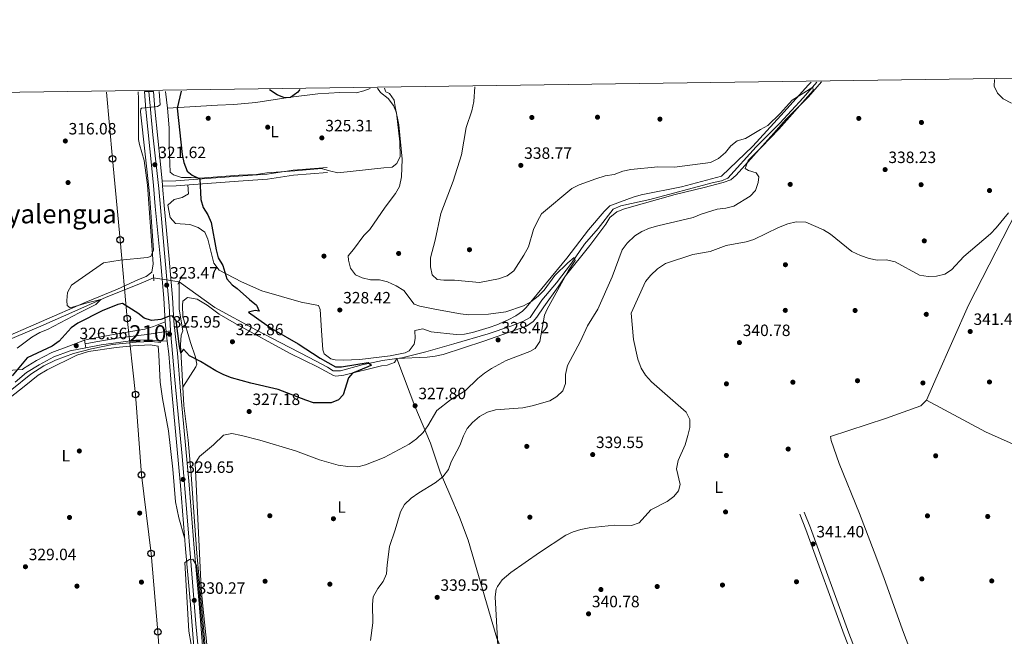
# Model space of a CAD drawing. Extents: x 594255 to 601170, y 701518 to 706241.
# Drawn here: x 597948 to 598549, y 705864 to 706241 of the extents above; entities that cross this region are included whole.
import ezdxf
from ezdxf.enums import TextEntityAlignment as Align

# ---------------------------------------------------------------- set-up
doc = ezdxf.new("R2010")
doc.units = 0
doc.header["$MEASUREMENT"] = 0
for name, pattern in [('DGN Style 2', [79.9121, 47.94725999999999, -31.96484]), ('DGN Style 3', [111.87693999999999, 79.9121, -31.96484]), ('DGN Style 4', [127.9392721, 63.92968, -31.96484, 0.0799121, -31.96484]), ('DGN Style 5', [55.938469999999995, 23.97363, -31.96484])]:
    doc.linetypes.add(name, pattern=pattern)
for name, color, linetype in [('Nivel 13', 7, 'Continuous'), ('Nivel 17', 7, 'Continuous'), ('Nivel 21', 7, 'Continuous'), ('Nivel 22', 7, 'Continuous'), ('Nivel 23', 7, 'Continuous'), ('Nivel 33', 7, 'Continuous'), ('Nivel 36', 7, 'Continuous'), ('Nivel 37', 7, 'Continuous'), ('Nivel 4', 7, 'Continuous'), ('Nivel 41', 7, 'Continuous'), ('Nivel 45', 7, 'Continuous'), ('Nivel 48', 7, 'Continuous'), ('Nivel 49', 7, 'Continuous'), ('Nivel 5', 7, 'Continuous'), ('Nivel 54', 7, 'Continuous'), ('Nivel 61', 7, 'Continuous'), ('Nivel 7', 7, 'Continuous')]:
    doc.layers.add(name, color=color, linetype=linetype)
doc.styles.add('Style-arial', font='arial.shx', dxfattribs={"bigfont": 'arialbig.shx'})
doc.styles.add('Style-arialn', font='arialn.shx', dxfattribs={"bigfont": 'arialnbig.shx'})
doc.styles.add('Style-times', font='times.shx', dxfattribs={"bigfont": 'timesbig.shx'})

# ---------------------------------------------------------------- blocks, each defined once
blk = doc.blocks.new('5PATER')
at = {"layer": 'Nivel 7', "linetype": 'Continuous', "lineweight": 0}
h = blk.add_hatch(color=53, dxfattribs=at)
edge = h.paths.add_edge_path()
edge.add_ellipse((0, 0), major_axis=(-1.095731442945027, -1.110710700472634), ratio=0.9994222409660316, start_angle=0, end_angle=360)
blk = doc.blocks.new('5PERFI')
at = {"layer": 'Nivel 17', "linetype": 'Continuous', "lineweight": 0}
h = blk.add_hatch(color=7, dxfattribs=at)
edge = h.paths.add_edge_path()
edge.add_arc((0, 0), 1.55999999938624, 315.0000000018422, 675.0000000018422)
blk = doc.blocks.new('5PTT_1')
at = {"layer": 'Nivel 33', "color": 7, "linetype": 'Continuous', "lineweight": 30}
blk.add_circle((0.0002382681705057621, 0.0004306398332118988), 1.995000006667076, dxfattribs=at)

msp = doc.modelspace()

# ---------------------------------------------------------------- linework, layer by layer
at = {"layer": 'Nivel 13', "color": 4, "linetype": 'Continuous', "lineweight": 0}
for points in [[(598434.402, 706202.673, 335.788), (598425.9569999999, 706193.111, 334.867), (598411.696, 706177.4809999999, 334.559), (598397.2990000001, 706163.1030000001, 333.944), (598379.986, 706144.0970000001, 333.636), (598376.24, 706142.419, 333.329), (598370.422, 706141.149, 333.329), (598332.4890000001, 706131.0390000001, 332.098), (598314.797, 706127.075, 332.098), (598310.0630000001, 706125.163, 331.791), (598300.8319999999, 706113.378, 331.175), (598292.635, 706103.7350000001, 330.56), (598284.6429999999, 706092.213, 329.637), (598275.453, 706080.0530000001, 329.33), (598266.6089999999, 706069.4990000001, 328.655), (598259.432, 706058.977, 328.346), (598255.3670000001, 706056.7339999999, 328.346), (598247.669, 706053.665, 327.728), (598233.716, 706048.9979999999, 327.419), (598212.871, 706042.8260000001, 325.873), (598195.878, 706038.125, 325.873), (598181.1130000001, 706034.429, 324.946), (598169.409, 706032.7960000001, 324.946), (598156.8740000001, 706030.1059999999, 324.328), (598143.6270000001, 706026.49, 324.328), (598139.3219999999, 706026.389, 323.71), (598135.781, 706028.611, 323.71), (598124.6950000001, 706034.4909999999, 323.092), (598106.967, 706043.696, 322.782), (598092.5, 706051.172, 321.546), (598067.0460000001, 706065.041, 321.546), (598045.304, 706080.7110000001, 321.548)], [(598029.693, 706083.26, 321.262), (598020.6640000001, 706079.27, 320.31), (598000.6699999999, 706071.368, 320.001), (597981.595, 706062.8800000001, 319.383), (597960.9099999999, 706053.6740000001, 318.147), (597913.2919999999, 706033.5360000001, 316.292), (597898.456, 706033.825, 315.056), (597887.163, 706028.986, 314.438), (597872.7779999999, 706025.31, 313.51), (597864.8430000001, 706022.8430000001, 313.201)], [(598072.4850000001, 705786.423, 329.893), (598067.818, 705791.7579999999, 329.893), (598067.033, 705794.632, 329.893), (598065.6529999999, 705806.3489999999, 329.893), (598063.825, 705828.946, 329.584), (598056.0959999999, 705915.2520000001, 329.584), (598054.2749999999, 705940.131, 329.275), (598052.554, 705963.1130000001, 328.038), (598050.8060000001, 705984.193, 328.038), (598048.041, 706005.345, 327.111), (598046.084, 706042.3870000001, 324.948), (598046.415, 706048.1089999999, 324.02), (598047.5390000001, 706050.831, 322.475), (598045.321, 706064.0249999999, 321.857), (598045.3470000001, 706079.902, 321.857), (598045.304, 706080.7110000001, 321.548)], [(597920.719, 705994.997, 325.27), (597943.166, 706015.0120000001, 324.637), (597954.842, 706024.3770000001, 324.328), (597962.686, 706029.4820000001, 325.255), (597969.851, 706033.03, 325.564), (597980.7960000001, 706037.031, 325.564), (597991.801, 706039.8940000001, 325.564), (598004.5900000001, 706042.598, 325.564), (598018.9750000001, 706043.865, 325.564), (598028.331, 706044.3589999999, 325.255), (598034.199, 706043.655, 325.255)]]:
    msp.add_polyline3d(points, dxfattribs=at)
at = {"layer": 'Nivel 21', "color": 1, "linetype": 'DGN Style 2', "lineweight": 0, "extrusion": (-0.005910375677952398, 0.0758029134569133, 0.9971053032507596), "elevation": 50308.74191195591, "flags": 128}
msp.add_lwpolyline([(-651107.0542764044, -655533.7772863079), (-651107.0542764044, -655529.7132604714)], dxfattribs=at)
at = {"layer": 'Nivel 21', "color": 1, "linetype": 'DGN Style 2', "lineweight": 0, "elevation": 322.163, "flags": 128}
msp.add_lwpolyline([(598046.402, 706082.7590000001), (598044.5560000001, 706079.314)], dxfattribs=at)
at = {"layer": 'Nivel 21', "color": 7, "linetype": 'Continuous', "lineweight": 13}
for points in [[(598024.078, 706196.821, 319.671), (598024.973, 706185.871, 319.953), (598028.6440000001, 706149.9340000001, 321.35), (598029.726, 706139.469, 321.35), (598030.7350000001, 706126.777, 321.965), (598033.8049999999, 706094.094, 323.41), (598035.9439999999, 706070.689, 324.338), (598036.825, 706056.4099999999, 325.264)], [(598029.53, 706196.899, 319.682), (598030.3910000001, 706186.369, 319.953), (598034.0560000001, 706150.49, 321.35), (598034.9199999999, 706142.131, 321.35), (598035.1440000001, 706139.9639999999, 321.35), (598035.21, 706139.139, 321.39), (598036.155, 706127.247, 321.965), (598039.2220000001, 706094.602, 323.41), (598041.2479999999, 706071.094, 324.338), (598042.129, 706056.8160000001, 324.956), (598043.0160000001, 706047.121, 324.956), (598044.1710000001, 706037.2779999999, 325.883), (598046.156, 706014.118, 327.119), (598051.4610000001, 705956.9469999999, 328.974), (598054.459, 705918.1669999999, 330.107), (598057.45, 705884.3630000001, 329.901), (598059.51, 705858.5689999999, 330.177)], [(598036.825, 706056.4099999999, 325.264), (598029.5560000001, 706053.487, 325.561), (598024.337, 706051.8900000001, 325.567), (598006.1799999999, 706048.852, 325.881), (597989.0689999999, 706045.4950000001, 325.882), (597987.4680000001, 706045.1810000001, 325.882)], [(597988.3470000001, 706040.537, 326.191), (597997.6359999999, 706042.2949999999, 326.5), (598017.1440000001, 706044.9739999999, 326.5), (598026.121, 706045.4480000001, 326.191), (598037.962, 706044.551, 325.881)], [(598037.962, 706044.551, 325.881), (598038.879, 706036.7409999999, 325.883), (598040.8589999999, 706013.646, 327.119), (598046.1610000001, 705956.497, 328.974), (598049.159, 705917.7280000001, 330.107), (598052.1499999999, 705883.9169999999, 329.901), (598054.212, 705858.095, 330.177), (598059.2250000001, 705807.591, 330.519), (598062.1270000001, 705769.4580000001, 330.828), (598063.7010000001, 705751.666, 330.519), (598067.0989999999, 705714.254, 331.137), (598067.8430000001, 705697.9680000001, 331.137), (598070.2960000001, 705682.783, 331.137), (598074.764, 705664.648, 331.137), (598079.8870000001, 705649.8030000001, 331.124), (598084.875, 705635.3929999999, 330.515), (598092.4990000001, 705616.9029999999, 330.519), (598111.034, 705566.031, 329.592), (598119.675, 705544.048, 329.283), (598141.8910000001, 705483.4809999999, 329.592), (598143.389, 705479.531, 329.348)]]:
    msp.add_polyline3d(points, dxfattribs=at)
at = {"layer": 'Nivel 21', "color": 7, "linetype": 'DGN Style 3', "lineweight": 0}
for points in [[(598034.9199999999, 706142.131, 321.556), (598043.3130000001, 706142.4340000001, 323.72), (598053.7720000001, 706143.1130000001, 324.647), (598084.0760000001, 706145.348, 325.883), (598098.9199999999, 706146.3840000001, 325.883), (598114.756, 706148.868, 325.883), (598135.5220000001, 706150.4739999999, 327.119)], [(597987.4680000001, 706045.1810000001, 325.882), (597977.9040000001, 706041.44, 326.192), (597967.672, 706037.6799999999, 325.574), (597958.2990000001, 706032.6880000001, 325.265), (597950.2860000001, 706027.872, 324.647), (597949.666, 706027.327, 324.646), (597907.3470000001, 706024.0660000001, 320.011), (597894.5660000001, 706021.987, 318.774), (597881.2250000001, 706019.3740000001, 316.92), (597871.3160000001, 706017.2010000001, 315.065), (597850.05, 706012.77, 313.52), (597816.1699999999, 706001.6969999999, 312.902), (597798.2790000001, 705995.051, 312.593), (597782.716, 705990.307, 311.974), (597766.1910000001, 705984.977, 312.284), (597752.081, 705979.128, 311.974), (597743.315, 705974.942, 311.665), (597732.0020000001, 705967.925, 311.974), (597722.8570000001, 705961.483, 312.284), (597716.9950000001, 705956.328, 312.464), (597708.0930000001, 705948.196, 312.719), (597697.9380000001, 705939.9070000001, 313.376)], [(598426.7, 705940.1570000001, 341.646), (598430.5050000001, 705930.6980000001, 341.028), (598453.8090000001, 705866.378, 341.028), (598468.7749999999, 705827.868, 340.719), (598475.898, 705808.212, 340.719), (598503.362, 705737.142, 340.719), (598523.4780000001, 705680.2779999999, 340.719), (598530.919, 705661.787, 341.028), (598544.6810000001, 705623.7220000001, 341.028), (598571.561, 705633.787, 341.003)]]:
    msp.add_polyline3d(points, dxfattribs=at)
at = {"layer": 'Nivel 21', "color": 7, "linetype": 'Continuous', "lineweight": 0}
for points in [[(598035.21, 706139.139, 321.556), (598043.4639999999, 706139.4369999999, 323.72), (598053.979, 706140.1200000001, 324.647), (598084.291, 706142.355, 325.883), (598099.257, 706143.4010000001, 325.883), (598115.105, 706145.8870000001, 325.883), (598135.753, 706147.483, 327.119)], [(597945.2849999999, 706019.4820000001, 324.647), (597952.0630000001, 706025.4410000001, 324.647), (597959.7779999999, 706030.077, 325.265), (597968.9010000001, 706034.935, 325.574), (597978.817, 706038.5789999999, 326.192), (597988.3470000001, 706040.537, 326.192)], [(598541.871, 705622.6699999999, 341.028), (598528.1159999999, 705660.716, 341.028), (598520.6710000001, 705679.217, 340.719), (598500.5490000001, 705736.101, 340.719), (598473.0889999999, 705807.1610000001, 340.719), (598465.966, 705826.8130000001, 340.719), (598451, 705865.3230000001, 341.028), (598427.702, 705929.6270000001, 341.028), (598423.9169999999, 705939.038, 341.646)]]:
    msp.add_polyline3d(points, dxfattribs=at)
at = {"layer": 'Nivel 22', "color": 4, "linetype": 'DGN Style 5', "lineweight": 0, "extrusion": (-0.01784174055310311, 0.00291324045031451, 0.9998365793088961), "elevation": -8291.690812094028, "flags": 128}
msp.add_lwpolyline([(-793226.3325907928, 476373.2702659455), (-793226.3325907928, 476357.4499461635)], dxfattribs=at)
at = {"layer": 'Nivel 23', "color": 7, "linetype": 'DGN Style 4', "lineweight": 0}
for points in [[(598026.804, 706196.8600000001, 319.676), (598029.317, 706170.4169999999, 320.564), (598032.926, 706137.638, 321.452), (598036.962, 706091.4240000001, 323.422), (598039.1270000001, 706066.092, 324.546), (598039.997, 706050.8729999999, 325.697)], [(598039.997, 706050.8729999999, 325.697), (598037.3940000001, 706050.48, 325.803), (598025.467, 706048.6359999999, 325.888), (598008.6070000001, 706046.5279999999, 326.187), (597994.382, 706044.209, 326.177), (597987.908, 706042.8589999999, 326.037)], [(598039.997, 706050.8729999999, 325.697), (598042.736, 706021.0390000001, 326.735), (598047.0590000001, 705974.371, 328.4), (598049.946, 705939.7150000001, 329.47), (598052.6610000001, 705907.632, 330.043), (598055.548, 705871.9650000001, 330.031), (598059.4380000001, 705831.949, 330.355), (598062.7579999999, 705797.2930000001, 330.656), (598066.0689999999, 705754.246, 330.56), (598068.956, 705720.7450000001, 331.032), (598070.1070000001, 705703.1329999999, 331.137), (598071.55, 705691.581, 331.137), (598074.149, 705676.7080000001, 331.091), (598079.923, 705656.4920000001, 331.129), (598087.1410000001, 705636.2760000001, 330.516), (598108.176, 705581.565, 329.81), (598121.169, 705547.9199999999, 329.137), (598133.118, 705514.5430000001, 329.438), (598143.223, 705487.1070000001, 329.578), (598148.4950000001, 705474.3559999999, 329.113)]]:
    msp.add_polyline3d(points, dxfattribs=at)
at = {"layer": 'Nivel 33', "color": 7, "linetype": 'Continuous', "lineweight": 0}
msp.add_polyline3d([(598001.013, 706196.4920000001, 316.805), (598004.635, 706155.8600000001, 317.439), (598009.2760000001, 706106.409, 319.494), (598013.6399999999, 706058.3630000001, 325.299), (598018.7280000001, 706011.9780000001, 328.841), (598022.3360000001, 705962.878, 329.314), (598028.1159999999, 705914.9070000001, 329.08), (598032.2450000001, 705867.0830000001, 329.299), (598035.774, 705820.013, 328.93), (598040.3929999999, 705772.2509999999, 328.741), (598045.369, 705724.933, 328.81), (598050.0260000001, 705673.119, 329.561), (598065.7860000001, 705628.051, 329.784), (598082.5519999999, 705583.297, 329.032), (598101.6610000001, 705532.5819999999, 328.587), (598117.895, 705486.3800000001, 328.525), (598134.108, 705440.5830000001, 328.854), (598151.9820000001, 705390.209, 329.871)], dxfattribs=at)
at = {"layer": 'Nivel 36', "color": 92, "linetype": 'Continuous', "lineweight": 0}
for points in [[(598050.592, 706139.8999999999, 324.348), (598050.878, 706134.467, 324.348), (598047.176, 706132.2350000001, 324.113), (598042.146, 706131.0349999999, 323.729), (598038.429, 706127.6359999999, 323.115), (598039.757, 706120.014, 323.111), (598043.135, 706116.325, 323.723), (598051.8700000001, 706115.7010000001, 323.729), (598056.913, 706113.987, 323.729), (598060.871, 706110.9880000001, 324.342), (598062.736, 706106.8659999999, 324.348), (598065.233, 706097.094, 324.348), (598066.4820000001, 706092.2080000001, 324.966), (598069.6799999999, 706087.9199999999, 324.966), (598083.3119999999, 706080.7509999999, 326.714), (598095.723, 706075.3400000001, 327.648), (598119.744, 706068.28, 327.438), (598130.2450000001, 706066.358, 328.056), (598131.3630000001, 706063.9410000001, 326.819), (598132.041, 706051.101, 326.819), (598132.855, 706039.2650000001, 325.789), (598133.7849999999, 706036.8319999999, 325.583), (598137.8289999999, 706033.6969999999, 325.171), (598140.4140000001, 706033.2209999999, 324.965), (598145.4110000001, 706033.0490000001, 324.859), (598155.413, 706033.381, 325.468), (598174.0830000001, 706035.56, 325.583), (598183.213, 706037.331, 325.583), (598185.69, 706038.5830000001, 325.583), (598188.5719999999, 706042.6599999999, 326.109), (598189.25, 706046.2, 326.201), (598188.9890000001, 706051.138, 326.819), (598193.929, 706052.0090000001, 326.786), (598198.942, 706050.1780000001, 326.818), (598214.3829999999, 706048.5179999999, 328.055), (598219.324, 706048.852, 328.323), (598224.2339999999, 706049.8430000001, 328.473), (598234.388, 706052.7860000001, 329.011), (598239.047, 706054.4850000001, 329.427), (598246.092, 706057.621, 329.91), (598250.604, 706059.979, 329.947), (598254.753, 706062.8049999999, 329.889), (598257.085, 706065.135, 329.91), (598281.7450000001, 706095.1610000001, 331.146), (598295.0419999999, 706112.479, 331.964), (598304.5079999999, 706123.6000000001, 332.382), (598308.074, 706127.165, 332.382), (598314.592, 706129.5800000001, 332.382), (598322.3630000001, 706132.467, 333), (598327.1910000001, 706133.7690000001, 333.12), (598351.7110000001, 706138.6680000001, 333.578), (598376.1640000001, 706145.2139999999, 334.237), (598395.216, 706163.49, 334.989), (598412.419, 706182.3430000001, 335.689), (598429.176, 706201.003, 337.328), (598430.8630000001, 706202.6229999999, 337.328)], [(598437.185, 706202.713, 337.267), (598429.325, 706193.6070000001, 337.02), (598415.1329999999, 706179.564, 335.82), (598408.0900000001, 706171.5700000001, 335.37), (598385.1640000001, 706145.8700000001, 335.174), (598381.8770000001, 706143.0360000001, 335.174), (598377.212, 706141.3300000001, 334.582), (598365.672, 706138.22, 334.559), (598347.8829999999, 706133.9920000001, 333.944), (598316.895, 706125.277, 332.713), (598312.227, 706123.378, 332.351), (598308.092, 706120.004, 332.098), (598305.4979999999, 706115.9169999999, 332.098), (598295.824, 706102.8829999999, 331.706), (598281.068, 706084.3430000001, 330.868), (598276.4680000001, 706077.662, 330.868), (598267.8600000001, 706065.4210000001, 329.706), (598263.4610000001, 706059.2069999999, 329.631), (598261.2409999999, 706056.5530000001, 329.631), (598257.158, 706053.638, 329.631), (598231.1969999999, 706044.6270000001, 329.372), (598206.2760000001, 706036.4070000001, 327.392), (598201.432, 706035.344, 326.966), (598196.5260000001, 706034.811, 326.54), (598177.9890000001, 706033.993, 324.946)], [(597933.977, 706044.6540000001, 317.536), (597988.2550000001, 706068.3119999999, 320.008), (598007.6170000001, 706076.1810000001, 321.245), (598020.4839999999, 706082.185, 321.245), (598025.061, 706083.923, 321.245), (598028.6140000001, 706086.672, 321.245), (598029.4720000001, 706091.642, 321.245), (598025.889, 706139.7, 319.084), (598023.996, 706154.8870000001, 318.154), (598021.092, 706164.4890000001, 318.154), (598020.534, 706167.635, 318.154), (598020.4739999999, 706192.635, 318.154), (598020.257, 706196.7660000001, 318.154)], [(598036.8899999999, 706197.004, 323.175), (598038.1810000001, 706186.8230000001, 323.175), (598039.236, 706174.73, 323.175), (598039.19, 706163.571, 323.175), (598039.868, 706147.7250000001, 323.175), (598041.861, 706146.118, 323.175), (598046.6170000001, 706144.3570000001, 323.175), (598052.6840000001, 706144.514, 323.79), (598058.054, 706144.088, 325.02), (598081.9340000001, 706145.9410000001, 325.02), (598092.538, 706146.341, 325.02), (598098.773, 706147.277, 325.02), (598115.889, 706148.3900000001, 325.02), (598132.155, 706149.962, 325.02), (598136.9280000001, 706148.4110000001, 325.636), (598142.1300000001, 706147.206, 327.481), (598170.1869999999, 706150.2760000001, 327.481), (598175.1969999999, 706150.825, 329.327), (598178.0109999999, 706152.9070000001, 329.327), (598180.077, 706157.19, 329.327), (598179.8289999999, 706166.227, 329.327), (598177.923, 706183.825, 329.327), (598176.0260000001, 706188.408, 329.921), (598172.841, 706192.648, 329.958), (598168.203, 706196.1969999999, 329.327), (598166.314, 706198.8500000001, 329.339)], [(598161.7320000001, 706198.784, 328.411), (598158.0190000001, 706197.212, 328.096), (598153.2649999999, 706196.0970000001, 327.503), (598143.2220000001, 706196.335, 325.952), (598129.9110000001, 706195.392, 325.203), (598111.8160000001, 706193.1699999999, 325.02), (598092.0449999999, 706190.2760000001, 326.111), (598078.645, 706189.0390000001, 326.514), (598068.6440000001, 706188.5020000001, 326.434), (598038.1810000001, 706186.8230000001, 324.405)], [(598656.7039999999, 706145.619, 342.857), (598651.3019999999, 706144.013, 341.626), (598646.4510000001, 706144.038, 341.626), (598641.513, 706145.814, 341.626), (598634.0009999999, 706149.2180000001, 341.626), (598620.861, 706156.368, 340.553), (598613.881, 706159.8470000001, 340.272), (598592.736, 706169.5449999999, 340.396), (598582.949, 706173.781, 339.421), (598579.4979999999, 706174.6869999999, 339.165), (598578.6610000001, 706173.075, 340.396), (598560.338, 706132.0290000001, 340.396), (598526.9469999999, 706066.5190000001, 340.396)], [(598047.45, 706016.52, 326.458), (598055.538, 706028.8330000001, 327.6), (598056.163, 706030.4739999999, 327.001), (598055.2250000001, 706034.7590000001, 323.891), (598052.1810000001, 706043.6610000001, 322.874), (598047.6159999999, 706059.5730000001, 322.586), (598047.263, 706066.2620000001, 321.893), (598047.4720000001, 706069.0150000001, 321.419), (598050.331, 706071.1470000001, 321.419), (598056.2350000001, 706070.149, 321.855), (598062.3700000001, 706066.5109999999, 321.855), (598069.5970000001, 706060.9510000001, 322.473), (598080.244, 706054.9269999999, 322.792), (598112.956, 706036.9950000001, 324.327), (598129.723, 706028.967, 324.946), (598139.419, 706023.5360000001, 325.564), (598140.801, 706023.2110000001, 325.564), (598145.8389999999, 706023.875, 325.564), (598168.814, 706029.5460000001, 325.564), (598172.1540000001, 706029.8130000001, 325.363), (598176.6370000001, 706031.4450000001, 324.946), (598177.9890000001, 706033.993, 324.946)], [(598526.9469999999, 706066.5190000001, 340.396), (598507.7280000001, 706023.3119999999, 340.396), (598501.2050000001, 706008.5660000001, 341.014), (598497.7409999999, 706005.1270000001, 341.014), (598476.2110000001, 705997.382, 341.014), (598442.74, 705986.4099999999, 341.014), (598443.0700000001, 705983.993, 341.014), (598447.953, 705969.81, 341.014), (598460.3859999999, 705939.3859999999, 340.961), (598469.351, 705916.064, 339.962), (598475.152, 705900.2450000001, 339.657), (598486.4979999999, 705868.4369999999, 339.777), (598500.622, 705831.4539999999, 341.014), (598514.074, 705793.7860000001, 340.4), (598537.037, 705736.466, 340.931), (598553.1869999999, 705695.602, 340.367)], [(598048.6359999999, 705924.4909999999, 329.909), (598045.02, 705936.679, 329.909), (598043.0889999999, 705946.4539999999, 329.909), (598041.5090000001, 705966.4720000001, 329.909), (598038.746, 705989.831, 329.29), (598035.102, 706009.5419999999, 329.387), (598033.7309999999, 706019.4210000001, 329.328), (598032.834, 706036.1070000001, 328.279), (598032.5490000001, 706041.5020000001, 327.436), (598027.6300000001, 706042.243, 327.436), (598017.078, 706041.6880000001, 327.436), (598006.747, 706040.6340000001, 327.436), (597990.0090000001, 706038.2339999999, 327.436), (597982.828, 706035.9040000001, 327.436), (597964.665, 706027.0760000001, 327.436), (597959.311, 706023.7790000001, 327.313), (597950.6540000001, 706016.871, 326.818), (597936.3859999999, 706005.7180000001, 326.818), (597928.3630000001, 705999.645, 327.72), (597924.534, 705996.47, 327.74), (597921.9809999999, 705994.0349999999, 327.108)], [(598254.3640000001, 705827.7679999999, 340.085), (598238.9979999999, 705863.3859999999, 340.085), (598221.595, 705923.0989999999, 340.085), (598216.351, 705937.1499999999, 339.568), (598210.4979999999, 705950.9569999999, 338.42), (598204.602, 705964.622, 336.409), (598198.658, 705982.304, 332.667), (598189.146, 706004.8840000001, 327.434), (598186.176, 706012.348, 326.485), (598177.9890000001, 706033.993, 324.946)], [(598501.2050000001, 706008.5660000001, 341.013), (598537.2420000001, 705989.2039999999, 340.243), (598578.331, 705970.804, 340.355), (598631.4010000001, 705943.838, 340.912), (598678.3400000001, 705921.77, 341.631)]]:
    msp.add_polyline3d(points, dxfattribs=at)
at = {"layer": 'Nivel 4', "color": 30, "linetype": 'Continuous', "lineweight": 30, "elevation": 325, "flags": 128}
for points in [[(598046.477, 706197.1400000001), (598044.0619999999, 706186.686), (598047.1510000001, 706158.469), (598048.1499999999, 706153.5700000001), (598050.2150000001, 706148.2579999999), (598053.2390000001, 706145.831), (598057.8659999999, 706143.5789999999), (598058.433, 706130.986), (598059.8970000001, 706126.2050000001), (598062.71, 706121.558), (598064.8729999999, 706117.037), (598067.804, 706100.212), (598069.1599999999, 706095.3999999999), (598072.013, 706090.7990000001)], [(598118.9450000001, 706198.1740000001), (598117.618, 706196.521), (598113.267, 706193.287), (598109.5619999999, 706193.0430000001), (598105.148, 706194.8319999999), (598100.4550000001, 706197.9099999999)], [(598072.013, 706090.7990000001), (598074.395, 706082.567), (598077.666, 706078.925), (598080.7069999999, 706076.7339999999), (598088.1270000001, 706069.905), (598092.4410000001, 706066.5630000001), (598094.1840000001, 706062.7609999999), (598091.5560000001, 706063.352), (598087.5619999999, 706062.1669999999), (598098.7720000001, 706054.24), (598103.061, 706051.3840000001), (598117.946, 706043.0020000001), (598131.2849999999, 706034.1939999999), (598140.595, 706028.9439999999), (598144.253, 706028.8130000001), (598160.544, 706031.4639999999), (598162.531, 706029.9410000001), (598160.483, 706028.7779999999), (598151.0249999999, 706025.033), (598148.658, 706022.23), (598145.317, 706011.7490000001), (598142.477, 706008.679), (598138.104, 706006.987), (598127.3130000001, 706006.9850000001), (598122.5390000001, 706008.477), (598105.6159999999, 706015.031), (598089.057, 706019.013), (598077.175, 706022.267), (598072.4820000001, 706023.99), (598067.5800000001, 706026.4410000001), (598058.3119999999, 706032.2239999999), (598051.5020000001, 706035.628), (598047.913, 706039.7309999999), (598046.3570000001, 706037.3530000001), (598045.4240000001, 706041.199), (598043.44, 706057.24), (598041.1059999999, 706059.9569999999), (598038.8489999999, 706059.675), (598033.9990000001, 706057.7960000001), (598028.4380000001, 706057.0970000001), (598023.9739999999, 706058.646), (598019.9820000001, 706061.659), (598010.767, 706067.5220000001), (598007.8759999999, 706066.9639999999), (597998.3500000001, 706062.9720000001), (597983.4890000001, 706055.533), (597979.3870000001, 706052.6710000001), (597972.067, 706044.523), (597967.8219999999, 706041.4850000001), (597952.56, 706034.345), (597943.311, 706023.345)]]:
    msp.add_lwpolyline(points, dxfattribs=at)
at = {"layer": 'Nivel 49', "color": 7, "linetype": 'Continuous', "lineweight": 0, "extrusion": (-0.002017191230738553, -2.885930227395583e-05, 0.9999979650512693), "elevation": -907.0389239483501, "flags": 128}
msp.add_lwpolyline([(598023.5061382342, 706196.7951175708), (598028.9581493309, 706196.873117571)], dxfattribs=at)
at = {"layer": 'Nivel 49', "color": 7, "linetype": 'DGN Style 5', "lineweight": 0, "extrusion": (-0.004936213007091557, 0.05148509239322671, 0.9986615638255083), "elevation": 33724.17100429136, "flags": 128}
msp.add_lwpolyline([(-662692.2078851121, -644876.3616797153), (-662692.2078851121, -644864.4323319125)], dxfattribs=at)
at = {"layer": 'Nivel 49', "color": 7, "linetype": 'DGN Style 5', "lineweight": 0, "extrusion": (-0.01218448175117522, 0.06430083324142921, 0.997856172626553), "elevation": 38438.30941836612, "flags": 128}
msp.add_lwpolyline([(-718982.7819550072, -581098.2458403637), (-718982.781955007, -581095.8774423818)], dxfattribs=at)
at = {"layer": 'Nivel 49', "color": 7, "linetype": 'DGN Style 5', "lineweight": 0, "extrusion": (-0.01208058873735974, 0.06389778370876836, 0.9978833261523444), "elevation": 38215.87479304906, "flags": 128}
msp.add_lwpolyline([(-718740.5907476195, -581410.0732570782), (-718740.5907476195, -581407.7051099122)], dxfattribs=at)
at = {"layer": 'Nivel 5', "color": 30, "linetype": 'Continuous', "lineweight": 0, "flags": 128}
for points, elevation in [([(598542.6969999999, 706204.2180000001), (598542.621, 706200.219), (598544.547, 706195.9680000001), (598548.0419999999, 706192.3859999999), (598553.006, 706189.8360000001)], 340), ([(597946.4410000001, 706040.219), (597955.449, 706046.962), (597960.328, 706049.8160000001), (597964.9450000001, 706051.7509999999), (597984.202, 706061.8090000001), (597994.354, 706066.9450000001), (597997.5719999999, 706069.8740000001), (597989.213, 706067.97), (597978.841, 706064.912), (597976.9839999999, 706066.274), (597976.6599999999, 706069.3400000001), (597977.1810000001, 706074.311), (597979.587, 706078.814), (597999.0800000001, 706092.4140000001), (598009.288, 706094.0179999999), (598025.818, 706095.665), (598028.0279999999, 706096.2309999999), (598029.548, 706100.129), (598027.2180000001, 706134.756), (598021.7790000001, 706184.4569999999), (598021.889, 706186.416), (598022.202, 706186.673), (598031.9720000001, 706187.6810000001), (598033.79, 706188.854), (598033.0519999999, 706196.949)], 320), ([(598170.662, 706198.912), (598171.19, 706197.078), (598171.3899999999, 706196.659), (598173.534, 706195.5959999999), (598176.5419999999, 706191.584), (598177.02, 706187.46), (598179.2649999999, 706176.591), (598181.243, 706155.554), (598181.0320000001, 706144.729), (598179.808, 706139.01), (598177.277, 706134.6950000001), (598170.8899999999, 706126.308), (598161.5179999999, 706112.672), (598158, 706109.115), (598151.6669999999, 706100.399), (598148.307, 706096.693), (598148.557, 706093.9739999999), (598149.909, 706089.1640000001), (598152.942, 706085.044), (598156.875, 706083.203), (598162.0290000001, 706082.064)], 330), ([(598201.486, 706106.2590000001), (598198.6100000001, 706095.479), (598198.565, 706089.9580000001), (598199.7050000001, 706085.1100000001), (598202.658, 706082.213), (598206.682, 706081.7609999999), (598213.1740000001, 706081.7409999999), (598228.5689999999, 706080.3589999999), (598240.0959999999, 706082.5789999999), (598245.496, 706084.3870000001), (598249.51, 706087.3800000001), (598255.6410000001, 706096.935), (598258.3300000001, 706102.0160000001), (598261.5360000001, 706112.75), (598263.815, 706117.8670000001), (598266.3899999999, 706122.156), (598284.855, 706137.611), (598289.236, 706140.02), (598299.4099999999, 706143.672), (598305.101, 706145.3430000001), (598310.6769999999, 706146.2779999999), (598315.8899999999, 706148.3090000001), (598320.8030000001, 706149.2409999999), (598337.338, 706150.9809999999), (598347.486, 706150.6300000001), (598369.4280000001, 706153.52), (598374.2760000001, 706155.916), (598378.646, 706159.72), (598381.7779999999, 706163.7139999999), (598385.7609999999, 706166.737), (598390.771, 706168.267), (598399.899, 706173.8090000001), (598404.3530000001, 706176.0789999999), (598411.8740000001, 706183.5220000001), (598419.2919999999, 706191.689), (598431.9310000001, 706199.4839999999), (598432.1440000001, 706197.541), (598411.1340000001, 706173.8910000001), (598400.538, 706162.899), (598392.4450000001, 706154.709), (598390.6599999999, 706150.003), (598392.5900000001, 706148.673), (598397.3570000001, 706147.179), (598398.862, 706144.7350000001), (598398.5719999999, 706141.4580000001), (598396.8360000001, 706136.5630000001), (598393.5619999999, 706133.122), (598383.774, 706126.94), (598378.912, 706125.7720000001), (598373.423, 706125.158), (598363.7550000001, 706122.004), (598358.908, 706119.919)], 335), ([(598225.6640000001, 706199.696), (598225.132, 706190.818), (598223.834, 706185.203), (598220.327, 706175.003), (598217.4580000001, 706158.2220000001), (598212.4720000001, 706142.263), (598204.977, 706122.541), (598201.486, 706106.2590000001)], 335), ([(598358.908, 706119.919), (598337.3430000001, 706114.966), (598332.31, 706113.483), (598327.4639999999, 706111.523), (598323.273, 706108.804), (598318.595, 706104.3200000001), (598315.649, 706100.189), (598309.533, 706083.882), (598300.676, 706063.9839999999), (598294.4850000001, 706053.878), (598290.0700000001, 706044.4580000001), (598282.263, 706029.729), (598281.038, 706024.283), (598281.01, 706018.683), (598279.294, 706014.2919999999), (598275.79, 706010.726), (598271.477, 706008.087), (598260.635, 706005.03), (598255.0190000001, 706003.841), (598238.291, 706002.551), (598233.4839999999, 706001.1969999999), (598228.537, 705998.602), (598224.3289999999, 705994.9979999999), (598221.0419999999, 705991.173), (598218.7350000001, 705986.7339999999), (598216.56, 705980.7949999999), (598211.3200000001, 705970.9439999999), (598209.632, 705966.237), (598206.1429999999, 705961.79), (598201.5560000001, 705958.156), (598191.466, 705952.0449999999), (598186.8589999999, 705948.6370000001), (598182.7590000001, 705944.8500000001), (598180.3600000001, 705940.456), (598177.085, 705929.378), (598173.5789999999, 705919.281), (598172.131, 705908.0419999999), (598171.8530000001, 705902.4890000001), (598169.747, 705897.9550000001), (598166.395, 705893.6810000001), (598163.747, 705888.5109999999), (598163.267, 705883.7790000001), (598163.4480000001, 705872.673), (598162.071, 705861.8900000001)], 335), ([(598551.328, 706122.889), (598543.7350000001, 706113.702), (598540.233, 706110.1329999999), (598524.0789999999, 706096.138), (598516.523, 706088.091), (598512.334, 706085.3630000001), (598507.291, 706084.2409999999), (598502.2960000001, 706083.973), (598497.0290000001, 706084.7820000001), (598482.077, 706093.0009999999), (598476.9140000001, 706094.22), (598471.098, 706093.9890000001), (598466.21, 706095.03), (598460.9580000001, 706096.78), (598455.6030000001, 706099.189), (598442.5830000001, 706109.932), (598438.335, 706112.567), (598427.55, 706117.0700000001), (598421.7660000001, 706117.4040000001), (598416.727, 706116.132), (598410.9180000001, 706113.9369999999), (598395.976, 706106.6159999999), (598391.1869999999, 706105.165), (598378.935, 706102.966), (598369.1610000001, 706099.3049999999), (598358.6130000001, 706097.416), (598342.0930000001, 706091.9569999999), (598337.101, 706088.6529999999), (598332.9720000001, 706084.875), (598329.7960000001, 706081.004), (598321.152, 706061.6780000001)], 340), ([(598162.0290000001, 706082.064), (598167.47, 706082.01), (598172.327, 706080.8389999999), (598177.696, 706078.2620000001), (598182.304, 706075.4410000001), (598188.649, 706067.131), (598192.0220000001, 706065.9580000001), (598202.3230000001, 706063.882), (598216.967, 706061.1440000001), (598221.9510000001, 706060.6329999999), (598234.094, 706060.9909999999), (598244.6529999999, 706062.385), (598255.4539999999, 706066.006), (598259.7960000001, 706068.4809999999), (598264.361, 706072.091), (598267.919, 706075.6059999999), (598274.507, 706084.6400000001), (598282.338, 706092.392), (598286.229, 706095.594), (598286.882, 706093.8630000001), (598282.865, 706087.5830000001)], 330), ([(598282.865, 706087.5830000001), (598269.8899999999, 706064.1359999999), (598268.233, 706060.44), (598265.283, 706044.3319999999), (598262.574, 706040.1000000001), (598259.2649999999, 706038.2220000001), (598244.7110000001, 706032.666), (598235.7450000001, 706027.909), (598231.6100000001, 706025.0320000001), (598227.449, 706021.666), (598219.8019999999, 706014.23), (598210.885, 706008.8189999999), (598202.4469999999, 706002.23), (598196.993, 705992.9029999999), (598194.125, 705988.811), (598190.014, 705984.854), (598185.5490000001, 705981.693), (598170.352, 705973.483), (598159.0590000001, 705969.1540000001), (598154.192, 705967.9310000001), (598148.21, 705968.122), (598142.3829999999, 705968.835), (598130.905, 705972.2110000001), (598116.2550000001, 705977.6840000001), (598094.423, 705984.203), (598083.2239999999, 705987.0549999999), (598077.4070000001, 705988.1270000001), (598072.267, 705987.125), (598066.3230000001, 705981.375), (598057.6969999999, 705974.185), (598055.0009999999, 705969.8770000001), (598058.7749999999, 705893.858), (598059.6710000001, 705882.79), (598062.6470000001, 705855.6100000001)], 330), ([(598321.152, 706061.6780000001), (598322.477, 706045.648), (598325.156, 706033.4909999999), (598327.1499999999, 706027.9979999999), (598329.868, 706023.8030000001), (598333.462, 706019.703), (598354.5290000001, 706001.209), (598356.7760000001, 705996.7390000001), (598356.8049999999, 705991.9169999999), (598355.6710000001, 705987.048), (598353.962, 705981.219), (598349.6799999999, 705971.662), (598348.77, 705966.7280000001), (598351.0160000001, 705957.128), (598349.841, 705953.253), (598347.023, 705949.777), (598343.074, 705946.7010000001), (598333.1510000001, 705941.6170000001), (598325.882, 705933.7309999999), (598321.246, 705932.054), (598310.946, 705932.341), (598295.351, 705930.5349999999), (598290.4070000001, 705929.663), (598285.6089999999, 705928.2590000001), (598281.1699999999, 705926.1769999999), (598265.1769999999, 705915.595), (598247.6510000001, 705903.31), (598242.371, 705898.8119999999), (598239.4539999999, 705894.75), (598238.7779999999, 705893.105), (598238.047, 705888.523), (598240.2919999999, 705847.5970000001)], 340), ([(598060.341, 705859.6599999999), (598058.801, 705877.2069999999), (598056.9140000001, 705898.415), (598055.858, 705907.6370000001), (598053.702, 705911.5800000001), (598051.5220000001, 705911.3829999999), (598048.788, 705909.3729999999), (598051.102, 705867.4920000001), (598053.9610000001, 705851.3900000001)], 330)]:
    msp.add_lwpolyline(points, dxfattribs=dict(at, elevation=elevation))
at = {"layer": 'Nivel 54', "color": 9, "linetype": 'Continuous', "lineweight": 0}
msp.add_polyline3d([(598059.51, 705858.5689999999, 330.177), (598057.45, 705884.3630000001, 329.901), (598054.459, 705918.1669999999, 330.107), (598051.4610000001, 705956.9469999999, 328.974), (598046.156, 706014.118, 327.119), (598044.1710000001, 706037.2779999999, 325.883), (598043.0160000001, 706047.121, 324.956), (598042.129, 706056.8160000001, 324.956), (598041.2479999999, 706071.094, 324.338), (598039.2220000001, 706094.602, 323.41), (598036.155, 706127.247, 321.965), (598035.21, 706139.139, 321.39), (598035.1440000001, 706139.9639999999, 321.35), (598034.9199999999, 706142.131, 321.35), (598034.0560000001, 706150.49, 321.35), (598030.3910000001, 706186.369, 319.953), (598029.53, 706196.899, 319.682), (598024.078, 706196.821, 319.671), (598024.973, 706185.871, 319.953), (598028.6440000001, 706149.9340000001, 321.35), (598029.726, 706139.469, 321.35), (598030.7350000001, 706126.777, 321.965), (598033.8049999999, 706094.094, 323.41), (598035.9439999999, 706070.689, 324.338), (598036.825, 706056.4099999999, 325.264), (598037.962, 706044.551, 325.881), (598038.879, 706036.7409999999, 325.883), (598040.8589999999, 706013.646, 327.119), (598046.1610000001, 705956.497, 328.974), (598049.159, 705917.7280000001, 330.107), (598052.1499999999, 705883.9169999999, 329.901), (598054.212, 705858.095, 330.177)], dxfattribs=at)
at = {"layer": 'Nivel 54', "color": 33, "linetype": 'Continuous', "lineweight": 0}
msp.add_polyline3d([(598037.962, 706044.551, 325.881), (598036.825, 706056.4099999999, 325.264), (598029.5560000001, 706053.487, 325.561), (598024.337, 706051.8900000001, 325.567), (598006.1799999999, 706048.852, 325.881), (597989.0689999999, 706045.4950000001, 325.882), (597987.4680000001, 706045.1810000001, 325.882), (597987.908, 706042.8589999999, 326.037), (597988.3470000001, 706040.537, 326.191), (597997.6359999999, 706042.2949999999, 326.5), (598017.1440000001, 706044.9739999999, 326.5), (598026.121, 706045.4480000001, 326.191)], close=True, dxfattribs=at)
at = {"layer": 'Nivel 61', "color": 7, "linetype": 'Continuous', "lineweight": 0}
msp.add_3dface([(594317.9299999999, 701518.3300000001), (601169.76, 701614.31), (601102.7, 706240.73), (594255.4299999999, 706144.74)], dxfattribs=at)

# ---------------------------------------------------------------- block references
at = {"layer": 'Nivel 17', "color": 7, "linetype": 'Continuous', "lineweight": 0}
for p in [(598063.021, 706180.54, 325.531), (598260.462, 706181.0590000001, 337.227), (598300.5179999999, 706181.2250000001, 337.429), (598338.6130000001, 706180.04, 337.429), (598459.9210000001, 706180.5, 338.235), (598498.156, 706178.033, 337.832), (598099.288, 706175.105, 325.531), (597977.477, 706141.325, 316.261), (598418.0889999999, 706140.2280000001, 337.227), (598497.933, 706140.0430000001, 337.832), (598539.676, 706136.4680000001, 339.18), (598499.902, 706105.737, 339.378), (598222.399, 706100.362, 338.191), (598133.621, 706096.446, 328.696), (598179.1880000001, 706098.0789999999, 331.663), (598415.1669999999, 706091.2010000001, 340.367), (598415.091, 706063.341, 340.564), (598457.6529999999, 706063.2679999999, 340.762), (598501.1089999999, 706060.922, 340.96), (598459.1440000001, 706020.4029999999, 341.158), (598379.158, 706018.4979999999, 341.158), (598419.73, 706019.4809999999, 341.158), (598499.0660000001, 706019.03, 341.158), (598539.658, 706019.6259999999, 340.762), (598257.3700000001, 705980.3389999999, 339.378), (598416.855, 705978.706, 341.158), (597984.3740000001, 705977.524, 328.498), (598379.1470000001, 705974.7790000001, 340.96), (598506.8319999999, 705974.561, 341.158), (597978.392, 705936.9709999999, 328.498), (598021.1969999999, 705939.619, 328.894), (598100.594, 705938.0109999999, 330.872), (598139.379, 705936.1910000001, 332.059), (598259.267, 705937.108, 339.971), (598378.646, 705940.3189999999, 340.762), (598501.8030000001, 705937.9269999999, 341.158), (598538.578, 705937.5490000001, 340.96), (597982.929, 705895.04, 328.3), (598022.2609999999, 705897.5050000001, 328.696), (598097.6780000001, 705898.007, 330.476), (598137.2350000001, 705896.2280000001, 332.652), (598336.946, 705894.7849999999, 340.762), (598376.746, 705895.727, 340.96), (598421.906, 705897.726, 340.96), (598498.4199999999, 705899.4469999999, 340.96), (598541.0430000001, 705898.216, 340.96), (598302.6089999999, 705892.9709999999, 340.367)]:
    msp.add_blockref('5PERFI', p, dxfattribs=at)
at = {"layer": 'Nivel 33', "color": 7, "linetype": 'Continuous', "lineweight": 30}
for p in [(598004.635, 706155.8600000001, 317.439), (598009.2760000001, 706106.409, 319.494), (598013.6399999999, 706058.3630000001, 325.299), (598018.7280000001, 706011.9780000001, 328.841), (598022.3360000001, 705962.878, 329.314), (598028.1159999999, 705914.9070000001, 329.08), (598032.2450000001, 705867.0830000001, 329.299)]:
    msp.add_blockref('5PTT_1', p, dxfattribs=at)
at = {"layer": 'Nivel 7', "color": 53, "linetype": 'Continuous', "lineweight": 0}
for p in [(597975.8219999999, 706166.689, 316.083), (598132.344, 706168.5700000001, 325.312), (598030.459, 706152.227, 321.62), (598253.7150000001, 706151.8200000001, 338.769), (598475.9839999999, 706149.233, 338.232), (598037.6610000001, 706078.7479999999, 323.473), (598143.2919999999, 706063.558, 328.419), (598527.9240000001, 706050.45, 341.4), (598039.405, 706048.8200000001, 325.946), (598077.783, 706044.1939999999, 322.855), (598239.8360000001, 706045.291, 328.419), (597982.4950000001, 706041.757, 326.564), (598387.104, 706043.659, 340.782), (598189.219, 706005.132, 327.8), (598087.987, 706001.5689999999, 327.182), (598297.5700000001, 705975.318, 339.545), (598047.658, 705960.1680000001, 329.655), (598432.0560000001, 705920.7590000001, 341.4), (597951.486, 705906.892, 329.037), (598202.699, 705888.196, 339.545), (598054.4780000001, 705886.369, 330.273), (598295.077, 705878.1470000001, 340.782)]:
    msp.add_blockref('5PATER', p, dxfattribs=at)

# ---------------------------------------------------------------- texts
at = {"layer": 'Nivel 37', "color": 92, "linetype": 'Continuous', "lineweight": 0, "style": 'Style-arialn'}
for p in [(598103.5071597833, 706172.432001, 325.539), (597976.0771597833, 705974.6130009999, 328.448), (598374.4751597834, 705955.442001, 340.714), (598144.3451597833, 705943.284001, 331.736)]:
    msp.add_text('L', height=7.000002, dxfattribs=at).set_placement(p, align=Align.MIDDLE_CENTER)
at = {"layer": 'Nivel 41', "color": 7, "linetype": 'Continuous', "lineweight": 0, "style": 'Style-arial'}
for s, p in [('325.31', (598134.423, 706172.5700000001, 325.312)), ('316.08', (597977.808, 706170.689, 316.083)), ('321.62', (598032.51, 706156.227, 321.62)), ('338.77', (598255.7660000001, 706155.8200000001, 338.769)), ('338.23', (598477.97, 706153.233, 338.232)), ('323.47', (598039.712, 706082.7479999999, 323.473)), ('328.42', (598145.344, 706067.558, 328.419)), ('325.95', (598041.3899999999, 706052.8200000001, 325.946)), ('341.40', (598529.9099999999, 706054.45, 341.4)), ('326.56', (597984.48, 706045.757, 326.564)), ('322.86', (598079.7679999999, 706048.1939999999, 322.855)), ('328.42', (598241.888, 706049.291, 328.419)), ('340.78', (598389.0900000001, 706047.659, 340.782)), ('327.80', (598191.2039999999, 706009.132, 327.8)), ('327.18', (598089.9720000001, 706005.5689999999, 327.182)), ('339.55', (598299.5560000001, 705979.318, 339.545)), ('329.65', (598049.6440000001, 705964.1680000001, 329.655)), ('341.40', (598434.0419999999, 705924.7590000001, 341.4)), ('329.04', (597953.4720000001, 705910.892, 329.037)), ('330.27', (598056.53, 705890.369, 330.273)), ('339.55', (598204.6840000001, 705892.196, 339.545)), ('340.78', (598297.0619999999, 705882.1470000001, 340.782))]:
    msp.add_text(s, height=7.000002, dxfattribs=at).set_placement(p)
at = {"layer": 'Nivel 45', "color": 7, "linetype": 'Continuous', "lineweight": 0, "style": 'Style-times'}
msp.add_text('Barranco de Vayalengua', height=11.500002, dxfattribs=at).set_placement((597918.4799981865, 706122.2050009998, 315.096), align=Align.MIDDLE_CENTER)
at = {"layer": 'Nivel 48', "color": 7, "linetype": 'Continuous', "lineweight": 0, "style": 'Style-arialn'}
msp.add_text('210', height=10.000002, dxfattribs=at).set_placement((598026.1216600079, 706049.2860009999, 325.847), align=Align.MIDDLE_CENTER)

doc.saveas('drawing.dxf')
